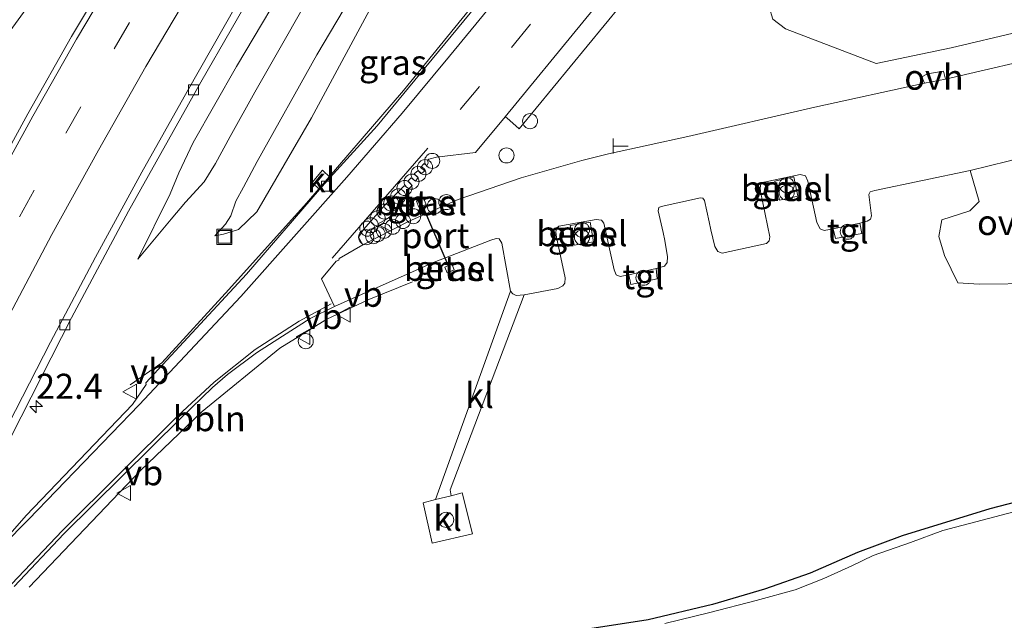
# Model space of a CAD drawing. Units: metres. Extents: x 79998 to 90000, y 418748 to 425003.
# Drawn here: x 88400 to 88498, y 422015 to 422074 of the extents above; entities that cross this region are included whole.
import ezdxf
from ezdxf.enums import TextEntityAlignment as Align

# ---------------------------------------------------------------- set-up
doc = ezdxf.new("R2010")
doc.units = ezdxf.units.M
doc.linetypes.add('VW-3-9_STREEP', pattern=[12, 3, -9])
doc.layers.get('0').update_dxf_attribs({"lineweight": 25})
for name, color, linetype, lineweight in [('B-ME-AL-OVERIG-L-B1', 7, 'Continuous', 18), ('B-ME-AL-OVERIG-S-B1', 7, 'Continuous', 18), ('B-ME-AM-KILOMETR-S-B1', 7, 'Continuous', 18), ('B-ME-GR-BOMENSTRUIKEN-GV-B6', 93, 'Continuous', 18), ('B-ME-GW-INSTEEKWATERGANG-L-B1', 10, 'Continuous', 25), ('B-ME-GW-KRUINLIJN-L-B1', 93, 'Continuous', 18), ('B-ME-GW-TEENLIJN-L-B1', 93, 'Continuous', 18), ('B-ME-IE-GRASLAND-GV-B6', 93, 'Continuous', 18), ('B-ME-IE-INRICHTINGSELEMENT-S-B1', 253, 'Continuous', 18), ('B-ME-OG-WATER-GV-B6', 153, 'Continuous', 18), ('B-ME-VH-VERH_SOORT-BITUMEN-GV-B6', 8, 'IE-TERREINAFSCHEIDING-NATUURLIJK-HOUTWAL', 18), ('B-ME-VH-VERH_SOORT-GV-B6', 8, 'Continuous', 18), ('B-ME-VH-VERH_SOORT-KLINKERS-GV-B6', 8, 'IE-TERREINAFSCHEIDING-NATUURLIJK-HOUTWAL', 18), ('B-ME-VH-VERH_SOORT-ONVERHARD-GV-B6', 8, 'Continuous', 18), ('B-ME-VH-VERH_SOORT-TEGELS-GV-B6', 8, 'Continuous', 18), ('B-ME-VV-KOLK-S-B1', 8, 'Continuous', 18), ('B-ME-VW-MARKERING-39STREEP-015-L-B1', 255, 'VW-3-9_STREEP', 18), ('B-ME-VW-MARKERING-STREEP-015-L-B1', 7, 'Continuous', 18), ('B-ME-VW-MEUBILAIR_WEGMEUBILAIR-VERKEERSBORD-S-B1', 8, 'Continuous', 18), ('B-ME-VW-PORTAAL-L-B1', 10, 'Continuous', 25)]:
    doc.layers.add(name, color=color, linetype=linetype, lineweight=lineweight)
doc.styles.add('NLCS-ISO', font='NLCS-ISO.TTF')
doc.linetypes.add('IE-TERREINAFSCHEIDING-NATUURLIJK-HOUTWAL', pattern='A,7,-1.5,[67,NLCS.SHX,S=0.75,R=45,X=0,Y=0],-1.5,7,-1.5,[70,NLCS.SHX,S=0.75,R=0,X=0,Y=0],-1.5', length=20)

# ---------------------------------------------------------------- blocks, each defined once
blk = doc.blocks.new('dtb')
blk.add_circle((0, 0), 0.75)
blk = doc.blocks.new('put')
for p, q in [((0.75, 0.75), (-0.75, 0.75)), ((-0.75, 0.75), (-0.75, -0.75)), ((0.75, -0.75), (0.75, 0.75)), ((-0.75, -0.75), (0.75, -0.75))]:
    blk.add_line(p, q)
blk.add_lwpolyline([(-0.625, 0.625), (0.625, 0.625), (0.625, -0.625), (-0.625, -0.625)], close=True)
blk = doc.blocks.new('telefooncel')
for p, q in [((-0.75, 0.5), (0.75, 0.5)), ((0, 0.5), (0, -1))]:
    blk.add_line(p, q)
blk = doc.blocks.new('verkeersbord')
for p, q in [((0, 0.75), (-0.75, -0.625)), ((0.75, -0.625), (0, 0.75)), ((-0.75, -0.625), (0.75, -0.625))]:
    blk.add_line(p, q)
blk = doc.blocks.new('prullenbak')
for centre in [(-0.375, 0), (0.375, 0)]:
    blk.add_circle(centre, 0.75)
blk = doc.blocks.new('hecto')
for p, q in [((0, 0.625), (-0.625, 0)), ((0, -0.625), (0, 0.625)), ((-0.625, 0), (0.625, 0)), ((0.625, 0), (0, -0.625))]:
    blk.add_line(p, q)
blk = doc.blocks.new('kolk')
blk.add_lwpolyline([(-0.5, -0.5), (0.5, -0.5), (0.5, 0.5), (-0.5, 0.5)], close=True)

msp = doc.modelspace()

# ---------------------------------------------------------------- linework, layer by layer
at = {"layer": 'B-ME-AL-OVERIG-L-B1'}
for points in [[(88489.048, 422131.375, 0.796), (88483.072, 422123.45, 0.765), (88473.072, 422110.896, 0.705), (88464.01, 422099.531, 0.691), (88456.081, 422089.31, 0.667), (88446.657, 422078.13, 0.753), (88437.907, 422067.359, 0.865), (88428.222, 422056.136, 0.978), (88420.51, 422047.519, 1.079), (88413.844, 422040.215, 0.963), (88410.664, 422038.022, 1.162)], [(88438.785, 422048.283, 1.13), (88434.424, 422046.512, 0.988), (88430.247, 422044.56, 0.793), (88425.564, 422041.662, 0.891), (88417.83, 422035.376, 0.88), (88411.667, 422029.464, 0.944), (88400.613, 422017.863, 0.942)]]:
    msp.add_polyline3d(points, dxfattribs=at)
at = {"layer": 'B-ME-GR-BOMENSTRUIKEN-GV-B6'}
msp.add_polyline3d([(88499.177, 422073.208, 0.298), (88492.422, 422071.61, 0.313), (88484.948, 422070.051, 0.286), (88475.918, 422073.48, 0.268), (88474.655, 422074.448, 0.226), (88473.935, 422076.893, 0.178), (88474.242, 422081.278, 0.121), (88474.762, 422083.885, 0.187), (88476.117, 422086.249, 0.187), (88484.207, 422096.957, 0.214), (88489.307, 422102.961, 0.169), (88493.734, 422099.148, -0.035), (88496.726, 422096.135, -0.113), (88501.038, 422092.243, -0.119)], dxfattribs=at)
at = {"layer": 'B-ME-GW-INSTEEKWATERGANG-L-B1'}
msp.add_polyline3d([(88567.412, 422052.725, -0.692), (88560.984, 422049.231, -0.755), (88553.078, 422045.537, -0.797), (88546.176, 422042.573, -0.791), (88538.787, 422039.91, -0.797), (88529.553, 422036.58, -0.77), (88519.068, 422032.585, -0.701), (88510.33, 422029.617, -0.746), (88506.269, 422028.255, -0.716), (88496.259, 422025.662, -0.68), (88487.557, 422022.969, -0.68), (88483.105, 422021.306, -0.701), (88478.397, 422019.27, -0.704), (88473.826, 422017.649, -0.716), (88468.675, 422016.13, -0.731), (88462.248, 422014.61, -0.728), (88456.429, 422013.706, -0.665)], dxfattribs=at)
at = {"layer": 'B-ME-GW-KRUINLIJN-L-B1'}
for points in [[(88462.945, 422130.928, 1.697), (88455.825, 422120.44, 1.714), (88447.053, 422106.924, 1.705), (88438.23, 422092.844, 1.726), (88430.438, 422080.08, 1.789), (88423.081, 422067.176, 1.912), (88420.618, 422062.776, 1.906), (88419.185, 422060.088, 1.855), (88418.032, 422058.254, 1.63), (88416.175, 422056.232, 1.375), (88414.742, 422054.539, 1.15), (88411.445, 422050.546, 0.943)], [(88465.908, 422129.271, 1.7), (88456.825, 422115.87, 1.705), (88446.677, 422099.511, 1.654), (88437.869, 422085.406, 1.708), (88429.246, 422070.918, 1.849), (88423.323, 422060.267, 1.933), (88421.956, 422057.731, 1.807), (88421.201, 422056.316, 1.516), (88420.688, 422054.847, 1.237), (88420.154, 422054.033, 0.949), (88419.106, 422052.871, 0.631)]]:
    msp.add_polyline3d(points, dxfattribs=at)
at = {"layer": 'B-ME-GW-TEENLIJN-L-B1'}
for points in [[(88461.003, 422132.079, 0.881), (88454.685, 422122.877, 0.874), (88448.307, 422112.649, 0.856), (88446.54, 422109.297, 0.913), (88443.101, 422104.541, 0.814), (88435.752, 422093.441, 0.79), (88427.281, 422079.863, 0.796), (88421.259, 422069.74, 0.859), (88416.954, 422062.163, 0.892), (88415.508, 422059.154, 0.859), (88414.666, 422057.053, 0.889), (88411.445, 422050.546, 0.943)], [(88419.106, 422052.871, 0.631), (88419.961, 422053.029, 0.634), (88421.454, 422053.495, 0.637), (88423.279, 422055.267, 0.61), (88428.746, 422064.612, 0.55), (88435.441, 422077.124, 0.499), (88442.508, 422088.764, 0.481), (88449.901, 422100.382, 0.532), (88458.884, 422114.656, 0.55), (88467.299, 422127.097, 0.553), (88468.312, 422128.362, 0.611)]]:
    msp.add_polyline3d(points, dxfattribs=at)
at = {"layer": 'B-ME-IE-GRASLAND-GV-B6'}
for points in [[(88397.788, 422030.832, 0.823), (88404.847, 422044.7, 0.832), (88410.518, 422055.309, 0.832), (88417.697, 422068.162, 0.835), (88423.751, 422078.705, 0.847), (88431.632, 422091.674, 0.805), (88439.363, 422104.004, 0.796), (88444.659, 422112.312, 0.796), (88445.906, 422111.424, 0.928), (88445.539, 422110.795, 0.949), (88446.485, 422110.312, 0.979), (88447.105, 422111.313, 0.949), (88445.011, 422112.872, 0.82), (88451.457, 422122.718, 0.811), (88458.485, 422133.184, 0.803), (88461.003, 422132.079, 0.881), (88454.685, 422122.877, 0.874), (88448.307, 422112.649, 0.856)], [(88394.802, 422067.934, 1.087), (88404.48, 422081.234, 1.165), (88413.916, 422095.91, 1.183), (88417.7, 422101.276, 1.249), (88416.278, 422104.096, 1.24), (88426.321, 422117.585, 1.192), (88436.562, 422130.92, 1.085), (88441.917, 422132.674, 1.333), (88436.999, 422125.244, 1.354), (88432.185, 422117.779, 1.365), (88427.443, 422110.245, 1.368), (88422.877, 422102.824, 1.388), (88418.336, 422095.353, 1.382), (88413.779, 422087.772, 1.4), (88409.325, 422080.25, 1.415), (88404.847, 422072.712, 1.42), (88400.481, 422065.02, 1.455), (88396.369, 422057.508, 1.452)], [(88461.003, 422132.079, 0.881), (88462.945, 422130.928, 1.697), (88455.825, 422120.44, 1.714), (88447.053, 422106.924, 1.705), (88438.23, 422092.844, 1.726), (88430.438, 422080.08, 1.789), (88423.081, 422067.176, 1.912), (88420.618, 422062.776, 1.906), (88419.185, 422060.088, 1.855), (88418.032, 422058.254, 1.63), (88416.175, 422056.232, 1.375), (88414.742, 422054.539, 1.15), (88411.445, 422050.546, 0.943), (88414.666, 422057.053, 0.889), (88415.508, 422059.154, 0.859), (88416.954, 422062.163, 0.892), (88421.259, 422069.74, 0.859), (88427.281, 422079.863, 0.796), (88435.752, 422093.441, 0.79), (88443.101, 422104.541, 0.814), (88446.54, 422109.297, 0.913), (88448.307, 422112.649, 0.856), (88454.685, 422122.877, 0.874), (88461.003, 422132.079, 0.881)], [(88465.908, 422129.271, 1.7), (88468.312, 422128.362, 0.611), (88467.299, 422127.097, 0.553), (88458.884, 422114.656, 0.55), (88449.901, 422100.382, 0.532), (88442.508, 422088.764, 0.481), (88435.441, 422077.124, 0.499), (88428.746, 422064.612, 0.55), (88423.279, 422055.267, 0.61), (88421.454, 422053.495, 0.637), (88419.961, 422053.029, 0.634), (88419.106, 422052.871, 0.631), (88420.154, 422054.033, 0.949), (88420.688, 422054.847, 1.237), (88421.201, 422056.316, 1.516), (88421.956, 422057.731, 1.807), (88423.323, 422060.267, 1.933), (88429.246, 422070.918, 1.849), (88437.869, 422085.406, 1.708), (88446.677, 422099.511, 1.654), (88456.825, 422115.87, 1.705), (88465.908, 422129.271, 1.7)], [(88501.038, 422092.243, -0.119), (88496.726, 422096.135, -0.113), (88493.734, 422099.148, -0.035), (88489.307, 422102.961, 0.169), (88484.207, 422096.957, 0.214), (88476.117, 422086.249, 0.187), (88474.762, 422083.885, 0.187), (88474.242, 422081.278, 0.121), (88473.935, 422076.893, 0.178), (88474.655, 422074.448, 0.226), (88475.918, 422073.48, 0.268)], [(88457.603, 422090.944, 0.126), (88439.479, 422068.926, 0.253), (88435.267, 422063.82, 0.24), (88430.603, 422058.69, 0.285), (88429.82, 422059.406, 0.338), (88428.784, 422058.181, 0.355), (88429.53, 422057.481, 0.324), (88422.251, 422049.059, 0.399), (88412.232, 422038.218, 0.508), (88412.274, 422038.068, 0.471), (88410.904, 422036.046, 0.508), (88400.317, 422024.989, 0.642), (88395.691, 422019.74, 0.73)], [(88437.869, 422085.406, 1.708), (88429.246, 422070.918, 1.849), (88423.323, 422060.267, 1.933), (88421.956, 422057.731, 1.807), (88421.201, 422056.316, 1.516), (88420.688, 422054.847, 1.237), (88420.154, 422054.033, 0.949), (88419.106, 422052.871, 0.631), (88419.961, 422053.029, 0.634), (88421.454, 422053.495, 0.637), (88423.279, 422055.267, 0.61), (88428.746, 422064.612, 0.55), (88435.441, 422077.124, 0.499)], [(88502.962, 422071.082, 0.259), (88491.857, 422068.478, 0.283), (88491.653, 422069.282, 0.283), (88490.077, 422069.019, 0.283), (88489.511, 422068.697, 0.283), (88489.763, 422068.076, 0.283), (88478.851, 422065.693, 0.31), (88466.208, 422062.748, 0.289), (88458.309, 422061.022, 0.31), (88455.638, 422060.386, 0.328), (88449.609, 422058.631, 0.352), (88443.32, 422056.478, 0.321), (88438.441, 422054.345, 0.385), (88433.844, 422051.966, 0.403), (88433.401, 422052.721, 0.392), (88433.903, 422053.515, 0.403), (88436.068, 422055.944, 0.359), (88437.971, 422057.862, 0.389), (88438.445, 422057.587, 0.374), (88438.759, 422057.87, 0.378), (88438.33, 422058.301, 0.379), (88438.656, 422058.661, 0.392), (88439.083, 422058.3, 0.39), (88439.361, 422058.665, 0.383), (88438.965, 422059.043, 0.36), (88439.336, 422059.387, 0.389), (88439.68, 422059.075, 0.409), (88440, 422059.331, 0.383), (88439.594, 422059.687, 0.38), (88439.962, 422060.064, 0.375), (88440.219, 422059.848, 0.383), (88440.343, 422060.134, 0.403), (88440.281, 422060.42, 0.367), (88440.406, 422060.514, 0.375), (88441.182, 422060.693, 0.418), (88445.049, 422061.158, 0.457), (88448.015, 422064.717, 0.413), (88448.192, 422064.611, 0.645), (88449.423, 422063.542, 0.62), (88464.64, 422082.106, 0.525)], [(88427.281, 422079.863, 0.796), (88421.259, 422069.74, 0.859), (88416.954, 422062.163, 0.892), (88415.508, 422059.154, 0.859), (88414.666, 422057.053, 0.889), (88411.445, 422050.546, 0.943), (88414.742, 422054.539, 1.15), (88416.175, 422056.232, 1.375), (88418.032, 422058.254, 1.63), (88419.185, 422060.088, 1.855), (88420.618, 422062.776, 1.906), (88423.081, 422067.176, 1.912), (88430.438, 422080.08, 1.789)], [(88475.918, 422073.48, 0.268), (88484.948, 422070.051, 0.286), (88492.422, 422071.61, 0.313), (88499.177, 422073.208, 0.298)], [(88399.126, 422017.92, 0.534), (88404.084, 422023.187, 0.518), (88415.723, 422034.711, 0.495), (88418.863, 422037.749, 0.469), (88420.362, 422039.058, 0.475), (88423.269, 422041.194, 0.459), (88425.831, 422042.858, 0.443), (88428.592, 422044.617, 0.427), (88431.019, 422045.843, 0.424), (88440.954, 422050.241, 0.448), (88446.583, 422052.439, 0.448), (88447.117, 422052.602, 0.448), (88447.424, 422052.555, 0.448), (88447.682, 422052.131, 0.448), (88448.536, 422047.364, 0.448), (88441.089, 422026.588, 0.066), (88439.851, 422026.279, 0.064), (88440.739, 422022.252, -0.021), (88444.766, 422023.191, -0.006), (88443.73, 422027.246, 0.071), (88442.635, 422026.973, 0.069), (88442.549, 422027.561, -0.044), (88449.909, 422046.982, 0.448), (88453.268, 422047.636, 0.448), (88453.758, 422047.872, 0.448), (88453.953, 422048.136, 0.448), (88453.995, 422048.677, 0.448), (88453.128, 422052.729, 0.448), (88453.065, 422053.247, 0.448), (88453.141, 422053.639, 0.451), (88453.37, 422053.836, 0.451), (88457.074, 422054.486, 0.442), (88457.612, 422054.441, 0.442), (88457.85, 422054.128, 0.442), (88458.852, 422049.49, 0.442), (88459.059, 422048.979, 0.442), (88459.479, 422048.826, 0.442), (88460.313, 422048.993, 0.442), (88460.537, 422048.007, 0.442), (88463.162, 422048.571, 0.442), (88463.06, 422049.6, 0.442), (88463.877, 422049.838, 0.442), (88464.155, 422050.216, 0.442), (88464.176, 422050.772, 0.442), (88463.911, 422052.408, 0.477), (88463.738, 422053.208, 0.48), (88463.261, 422055.374, 0.499), (88463.323, 422055.677, 0.512), (88463.551, 422055.785, 0.507), (88467.448, 422056.663, 0.492), (88467.709, 422056.623, 0.498), (88467.872, 422056.392, 0.511), (88468.311, 422054.247, 0.486), (88468.49, 422053.461, 0.458), (88468.906, 422051.812, 0.445), (88469.175, 422051.305, 0.445), (88469.626, 422051.145, 0.445), (88474.025, 422052.108, 0.457), (88474.3, 422052.377, 0.457), (88474.369, 422052.781, 0.457), (88473.449, 422057.28, 0.439), (88473.395, 422057.648, 0.439), (88473.471, 422058.027, 0.439), (88473.803, 422058.22, 0.439), (88477.39, 422058.979, 0.439), (88477.933, 422058.853, 0.439), (88478.162, 422058.321, 0.439), (88479.063, 422054.203, 0.442), (88479.365, 422053.567, 0.442), (88479.77, 422053.399, 0.439), (88480.682, 422053.566, 0.43), (88480.893, 422052.615, 0.43), (88483.541, 422053.109, 0.43), (88483.346, 422054.139, 0.406), (88484.064, 422054.338, 0.421), (88484.384, 422054.534, 0.436), (88484.491, 422054.866, 0.451), (88484.309, 422056.201, 0.433), (88484.238, 422056.988, 0.427), (88484.346, 422057.261, 0.421), (88484.835, 422057.393, 0.415), (88494.318, 422059.375, 0.37), (88495.214, 422056.285, 0.268), (88494.284, 422055.365, 0.277), (88491.508, 422054.45, 0.283), (88491.186, 422052.785, 0.232)], [(88477.148, 422056.813, 0.443), (88476.748, 422058.752, 0.415), (88474.857, 422058.313, 0.414), (88475.321, 422056.422, 0.422), (88477.148, 422056.813, 0.443)], [(88439.178, 422056.332, 0.652), (88439.427, 422055.729, 0.626), (88440.137, 422056, 0.65), (88439.873, 422056.617, 0.63), (88439.178, 422056.332, 0.652)], [(88456.809, 422052.282, 0.518), (88456.474, 422054.222, 0.516), (88454.488, 422053.903, 0.502), (88454.882, 422051.924, 0.519), (88456.809, 422052.282, 0.518)], [(88491.186, 422052.785, 0.232), (88491.776, 422050.901, 0.1), (88493.081, 422048.17, 0.034), (88495.2, 422048.05, 0.031), (88500.959, 422048.127, 0.034), (88503.746, 422037.445, -0.152), (88506.269, 422028.255, -0.716), (88496.259, 422025.662, -0.68), (88487.557, 422022.969, -0.68), (88483.105, 422021.306, -0.701), (88478.397, 422019.27, -0.704), (88473.826, 422017.649, -0.716), (88468.675, 422016.13, -0.731), (88462.248, 422014.61, -0.728), (88456.429, 422013.706, -0.665)], [(88456.429, 422013.706, -0.665), (88462.248, 422014.61, -0.728), (88468.675, 422016.13, -0.731), (88473.826, 422017.649, -0.716), (88478.397, 422019.27, -0.704), (88483.105, 422021.306, -0.701), (88487.557, 422022.969, -0.68), (88496.259, 422025.662, -0.68), (88506.269, 422028.255, -0.716), (88510.33, 422029.617, -0.746), (88519.068, 422032.585, -0.701), (88529.553, 422036.58, -0.77), (88538.787, 422039.91, -0.797), (88546.176, 422042.573, -0.791), (88553.078, 422045.537, -0.797), (88560.984, 422049.231, -0.755), (88567.412, 422052.725, -0.692)], [(88569.054, 422052.562, -1.529), (88563.001, 422049.065, -1.529), (88558.958, 422047.343, -1.529), (88555.08, 422045.094, -1.529), (88547.422, 422041.587, -1.529), (88541.014, 422039.348, -1.529), (88532.356, 422035.966, -1.529), (88524.214, 422033.074, -1.529), (88520.278, 422032.09, -1.529), (88517.557, 422030.864, -1.529), (88515.534, 422029.917, -1.529), (88513.219, 422029.155, -1.529), (88507.846, 422027.605, -1.529), (88500.062, 422025.726, -1.529), (88491.598, 422023.519, -1.529), (88488.387, 422022.304, -1.529), (88484.647, 422021.009, -1.529), (88482.539, 422019.983, -1.529), (88479.758, 422018.724, -1.529), (88476.882, 422017.591, -1.529), (88473.004, 422016.544, -1.529), (88468.385, 422015.341, -1.529), (88463.9, 422014.248, -1.529)], [(88442.92, 422049.477, 0.635), (88442.7, 422050.072, 0.629), (88442.014, 422049.753, 0.616), (88442.238, 422049.194, 0.64), (88442.92, 422049.477, 0.635)]]:
    msp.add_polyline3d(points, dxfattribs=at)
at = {"layer": 'B-ME-OG-WATER-GV-B6'}
msp.add_polyline3d([(88463.9, 422014.248, -1.529), (88468.385, 422015.341, -1.529), (88473.004, 422016.544, -1.529), (88476.882, 422017.591, -1.529), (88479.758, 422018.724, -1.529), (88482.539, 422019.983, -1.529), (88484.647, 422021.009, -1.529), (88488.387, 422022.304, -1.529), (88491.598, 422023.519, -1.529), (88500.062, 422025.726, -1.529), (88507.846, 422027.605, -1.529), (88513.219, 422029.155, -1.529), (88515.534, 422029.917, -1.529), (88517.557, 422030.864, -1.529), (88520.278, 422032.09, -1.529), (88524.214, 422033.074, -1.529), (88532.356, 422035.966, -1.529), (88541.014, 422039.348, -1.529), (88547.422, 422041.587, -1.529), (88555.08, 422045.094, -1.529), (88558.958, 422047.343, -1.529), (88563.001, 422049.065, -1.529), (88569.054, 422052.562, -1.529)], dxfattribs=at)
at = {"layer": 'B-ME-VH-VERH_SOORT-BITUMEN-GV-B6'}
for points in [[(88435.718, 422099.628, 0.897), (88440.862, 422107.747, 0.874), (88445.989, 422115.856, 0.874), (88450.937, 422123.387, 0.896), (88456.096, 422131.056, 0.897), (88458.485, 422133.184, 0.803), (88451.457, 422122.718, 0.811), (88445.011, 422112.872, 0.82), (88444.659, 422112.312, 0.796), (88439.363, 422104.004, 0.796), (88431.632, 422091.674, 0.805), (88423.751, 422078.705, 0.847), (88417.697, 422068.162, 0.835), (88410.518, 422055.309, 0.832), (88404.847, 422044.7, 0.832), (88397.788, 422030.832, 0.823)], [(88398.551, 422034.1, 0.921), (88402.741, 422042.28, 0.94), (88407.208, 422050.755, 0.917), (88411.823, 422059.196, 0.903), (88416.351, 422067.249, 0.928), (88421.263, 422075.868, 0.923), (88425.844, 422083.616, 0.893), (88430.737, 422091.606, 0.897), (88435.718, 422099.628, 0.897)], [(88439.479, 422068.926, 0.253), (88457.603, 422090.944, 0.126)], [(88463.485, 422083.637, 0.323), (88448.015, 422064.717, 0.413), (88445.049, 422061.158, 0.457), (88441.182, 422060.693, 0.418), (88440.406, 422060.514, 0.375), (88440.281, 422060.42, 0.367), (88440.343, 422060.134, 0.403), (88440.219, 422059.848, 0.383), (88439.962, 422060.064, 0.375), (88439.594, 422059.687, 0.38), (88440, 422059.331, 0.383), (88439.68, 422059.075, 0.409), (88439.336, 422059.387, 0.389), (88438.965, 422059.043, 0.36), (88439.361, 422058.665, 0.383), (88439.083, 422058.3, 0.39), (88438.656, 422058.661, 0.392), (88438.33, 422058.301, 0.379), (88438.759, 422057.87, 0.378), (88438.445, 422057.587, 0.374), (88437.971, 422057.862, 0.389), (88436.068, 422055.944, 0.359), (88433.903, 422053.515, 0.403), (88433.401, 422052.721, 0.392), (88433.844, 422051.966, 0.403), (88431.484, 422050.6, 0.42), (88431.455, 422050.449, 0.424), (88431.178, 422050.327, 0.45), (88429.723, 422048.585, 0.443), (88431.019, 422045.843, 0.424), (88428.592, 422044.617, 0.427), (88425.831, 422042.858, 0.443), (88423.269, 422041.194, 0.459), (88420.362, 422039.058, 0.475), (88418.863, 422037.749, 0.469), (88415.723, 422034.711, 0.495), (88404.084, 422023.187, 0.518), (88399.126, 422017.92, 0.534)], [(88396.369, 422057.508, 1.452), (88400.481, 422065.02, 1.455), (88404.847, 422072.712, 1.42), (88409.325, 422080.25, 1.415)], [(88421.263, 422075.868, 0.923), (88416.351, 422067.249, 0.928), (88411.823, 422059.196, 0.903), (88407.208, 422050.755, 0.917), (88402.741, 422042.28, 0.94), (88398.551, 422034.1, 0.921)], [(88395.691, 422019.74, 0.73), (88400.317, 422024.989, 0.642), (88410.904, 422036.046, 0.508), (88412.274, 422038.068, 0.471), (88412.232, 422038.218, 0.508), (88422.251, 422049.059, 0.399), (88429.53, 422057.481, 0.324), (88430.603, 422058.69, 0.285), (88435.267, 422063.82, 0.24), (88439.479, 422068.926, 0.253)]]:
    msp.add_polyline3d(points, dxfattribs=at)
at = {"layer": 'B-ME-VH-VERH_SOORT-GV-B6'}
for points in [[(88474.857, 422058.313, 0.414), (88476.748, 422058.752, 0.415), (88477.148, 422056.813, 0.443), (88475.321, 422056.422, 0.422), (88474.857, 422058.313, 0.414)], [(88439.178, 422056.332, 0.652), (88439.873, 422056.617, 0.63), (88440.137, 422056, 0.65), (88439.427, 422055.729, 0.626), (88439.178, 422056.332, 0.652)], [(88454.882, 422051.924, 0.519), (88454.488, 422053.903, 0.502), (88456.474, 422054.222, 0.516), (88456.809, 422052.282, 0.518), (88454.882, 422051.924, 0.519)], [(88442.92, 422049.477, 0.635), (88442.238, 422049.194, 0.64), (88442.014, 422049.753, 0.616), (88442.7, 422050.072, 0.629), (88442.92, 422049.477, 0.635)]]:
    msp.add_polyline3d(points, dxfattribs=at)
at = {"layer": 'B-ME-VH-VERH_SOORT-KLINKERS-GV-B6'}
for points in [[(88443.32, 422056.478, 0.321), (88449.609, 422058.631, 0.352), (88455.638, 422060.386, 0.328), (88458.309, 422061.022, 0.31), (88466.208, 422062.748, 0.289), (88478.851, 422065.693, 0.31), (88489.763, 422068.076, 0.283), (88491.857, 422068.478, 0.283), (88502.962, 422071.082, 0.259), (88509.339, 422072.423, 0.256), (88514.754, 422073.987, 0.262), (88520.347, 422076.014, 0.253), (88526.662, 422078.679, 0.229), (88535.624, 422082.91, 0.211), (88541.656, 422085.989, 0.256), (88548.158, 422089.875, 0.253), (88554.331, 422094.274, 0.241), (88559.566, 422098, 0.25), (88564.357, 422102.166, 0.223), (88568.348, 422106.193, 0.208)], [(88498.115, 422060.291, 0.343), (88494.318, 422059.375, 0.37), (88484.835, 422057.393, 0.415), (88484.346, 422057.261, 0.421), (88484.238, 422056.988, 0.427), (88484.309, 422056.201, 0.433), (88484.491, 422054.866, 0.451), (88484.384, 422054.534, 0.436), (88484.064, 422054.338, 0.421), (88483.346, 422054.139, 0.406), (88480.682, 422053.566, 0.43), (88479.77, 422053.399, 0.439), (88479.365, 422053.567, 0.442), (88479.063, 422054.203, 0.442), (88478.162, 422058.321, 0.439), (88477.933, 422058.853, 0.439), (88477.39, 422058.979, 0.439), (88473.803, 422058.22, 0.439), (88473.471, 422058.027, 0.439), (88473.395, 422057.648, 0.439), (88473.449, 422057.28, 0.439), (88474.369, 422052.781, 0.457), (88474.3, 422052.377, 0.457), (88474.025, 422052.108, 0.457), (88469.626, 422051.145, 0.445), (88469.175, 422051.305, 0.445), (88468.906, 422051.812, 0.445), (88468.49, 422053.461, 0.458), (88468.311, 422054.247, 0.486), (88467.872, 422056.392, 0.511), (88467.709, 422056.623, 0.498), (88467.448, 422056.663, 0.492), (88463.551, 422055.785, 0.507), (88463.323, 422055.677, 0.512), (88463.261, 422055.374, 0.499), (88463.738, 422053.208, 0.48), (88463.911, 422052.408, 0.477), (88464.176, 422050.772, 0.442), (88464.155, 422050.216, 0.442), (88463.877, 422049.838, 0.442), (88463.06, 422049.6, 0.442), (88460.313, 422048.993, 0.442), (88459.479, 422048.826, 0.442), (88459.059, 422048.979, 0.442), (88458.852, 422049.49, 0.442), (88457.85, 422054.128, 0.442), (88457.612, 422054.441, 0.442), (88457.074, 422054.486, 0.442), (88453.37, 422053.836, 0.451), (88453.141, 422053.639, 0.451), (88453.065, 422053.247, 0.448), (88453.128, 422052.729, 0.448), (88453.995, 422048.677, 0.448), (88453.953, 422048.136, 0.448), (88453.758, 422047.872, 0.448), (88453.268, 422047.636, 0.448), (88449.909, 422046.982, 0.448), (88449.101, 422046.922, 0.448), (88448.773, 422047.08, 0.448), (88448.536, 422047.364, 0.448), (88447.682, 422052.131, 0.448), (88447.424, 422052.555, 0.448), (88447.117, 422052.602, 0.448), (88446.583, 422052.439, 0.448), (88440.954, 422050.241, 0.448), (88431.019, 422045.843, 0.424), (88429.723, 422048.585, 0.443), (88431.178, 422050.327, 0.45), (88431.455, 422050.449, 0.424), (88431.484, 422050.6, 0.42), (88433.844, 422051.966, 0.403), (88438.441, 422054.345, 0.385), (88443.32, 422056.478, 0.321)], [(88429.82, 422059.406, 0.338), (88430.603, 422058.69, 0.285), (88429.53, 422057.481, 0.324), (88428.784, 422058.181, 0.355), (88429.82, 422059.406, 0.338)], [(88441.089, 422026.588, 0.066), (88448.536, 422047.364, 0.448), (88448.773, 422047.08, 0.448), (88449.101, 422046.922, 0.448), (88449.909, 422046.982, 0.448), (88442.549, 422027.561, -0.044), (88442.635, 422026.973, 0.069), (88441.089, 422026.588, 0.066)], [(88441.089, 422026.588, 0.066), (88442.635, 422026.973, 0.069), (88443.73, 422027.246, 0.071), (88444.766, 422023.191, -0.006), (88440.739, 422022.252, -0.021), (88439.851, 422026.279, 0.064), (88441.089, 422026.588, 0.066)]]:
    msp.add_polyline3d(points, dxfattribs=at)
at = {"layer": 'B-ME-VH-VERH_SOORT-ONVERHARD-GV-B6'}
for points in [[(88491.857, 422068.478, 0.283), (88489.763, 422068.076, 0.283), (88489.511, 422068.697, 0.283), (88490.077, 422069.019, 0.283), (88491.653, 422069.282, 0.283), (88491.857, 422068.478, 0.283)], [(88500.959, 422048.127, 0.034), (88495.2, 422048.05, 0.031), (88493.081, 422048.17, 0.034), (88491.776, 422050.901, 0.1), (88491.186, 422052.785, 0.232), (88491.508, 422054.45, 0.283), (88494.284, 422055.365, 0.277), (88495.214, 422056.285, 0.268), (88494.318, 422059.375, 0.37), (88498.115, 422060.291, 0.343), (88499.641, 422060.739, 0.343), (88501.287, 422061.488, 0.31), (88503.934, 422059.029, 0.178), (88503.442, 422056.218, 0.229), (88502.75, 422051.636, 0.331), (88502.435, 422048.289, 0.214), (88500.959, 422048.127, 0.034)]]:
    msp.add_polyline3d(points, dxfattribs=at)
at = {"layer": 'B-ME-VH-VERH_SOORT-TEGELS-GV-B6'}
for points in [[(88491.008, 422107.236, 0.225), (88492.533, 422109.301, 0.258), (88488.596, 422112.209, 0.518), (88481.362, 422103.026, 0.479), (88464.64, 422082.106, 0.525), (88449.423, 422063.542, 0.62), (88448.192, 422064.611, 0.645), (88448.015, 422064.717, 0.413), (88463.485, 422083.637, 0.323), (88480.201, 422104.455, 0.267), (88489.615, 422116.595, 0.21), (88499.342, 422129.433, 0.237), (88501.244, 422129.032, 0.477), (88489.209, 422113.049, 0.431), (88493.039, 422110.144, 0.256), (88494.629, 422112.135, 0.243), (88499.314, 422108.74, 0.205), (88495.76, 422103.746, 0.221), (88491.008, 422107.236, 0.225)], [(88483.541, 422053.109, 0.43), (88480.893, 422052.615, 0.43), (88480.682, 422053.566, 0.43), (88483.346, 422054.139, 0.406), (88483.541, 422053.109, 0.43)], [(88463.162, 422048.571, 0.442), (88460.537, 422048.007, 0.442), (88460.313, 422048.993, 0.442), (88463.06, 422049.6, 0.442), (88463.162, 422048.571, 0.442)]]:
    msp.add_polyline3d(points, dxfattribs=at)
at = {"layer": 'B-ME-VW-MARKERING-39STREEP-015-L-B1'}
for points in [[(88399.658, 422054.776, 1.275), (88404.267, 422063.106, 1.293), (88409.089, 422071.514, 1.287), (88413.946, 422079.865, 1.309), (88418.655, 422087.723, 1.261), (88423.611, 422095.938, 1.252), (88428.592, 422104.06, 1.238), (88433.64, 422112.171, 1.225), (88438.884, 422120.393, 1.224), (88443.758, 422127.921, 1.208), (88449.035, 422135.714, 1.186)], [(88495.158, 422130.277, 0.15), (88483.688, 422115.272, 0.183), (88471.361, 422099.521, 0.2), (88458.181, 422083.208, 0.218), (88445.445, 422067.75, 0.348), (88440.935, 422062.319, 0.377)]]:
    msp.add_polyline3d(points, dxfattribs=at)
at = {"layer": 'B-ME-VW-MARKERING-STREEP-015-L-B1'}
msp.add_line((88430.789, 422050.635, 0.433), (88440.316, 422061.593, 0.378), dxfattribs=at)
for points in [[(88398.37, 422044.438, 1.136), (88402.884, 422053, 1.138), (88407.53, 422061.403, 1.162), (88412.231, 422069.726, 1.136), (88417.136, 422078.044, 1.131), (88421.873, 422085.998, 1.12), (88426.737, 422094.029, 1.107), (88431.643, 422102.061, 1.103), (88436.775, 422110.245, 1.094), (88441.914, 422118.353, 1.092), (88446.946, 422126.003, 1.078), (88452.107, 422133.722, 1.074)], [(88442.345, 422132.379, 1.313), (88437.443, 422124.954, 1.35), (88432.642, 422117.473, 1.36), (88427.883, 422109.947, 1.354), (88423.336, 422102.575, 1.384), (88418.806, 422095.053, 1.39), (88414.211, 422087.468, 1.405), (88409.768, 422079.971, 1.413), (88405.343, 422072.459, 1.42), (88400.981, 422064.785, 1.433), (88396.848, 422057.259, 1.436)], [(88490.573, 422131.203, 0.091), (88488.691, 422128.695, 0.097), (88477.035, 422113.596, 0.121), (88467.841, 422101.961, 0.129), (88455.236, 422086.336, 0.18), (88442.48, 422070.784, 0.291), (88437.75, 422065.074, 0.333), (88432.257, 422058.707, 0.365), (88421.682, 422046.82, 0.432), (88411.57, 422036.025, 0.535), (88400.544, 422024.615, 0.652), (88398.034, 422022.049, 0.703)], [(88398.869, 422018.146, 0.553), (88403.921, 422023.495, 0.535), (88415.443, 422034.966, 0.518), (88419.053, 422038.29, 0.499), (88423.132, 422041.544, 0.499), (88427.501, 422044.351, 0.459), (88430.693, 422046.097, 0.44)]]:
    msp.add_polyline3d(points, dxfattribs=at)
at = {"layer": 'B-ME-VW-PORTAAL-L-B1'}
msp.add_line((88442.433, 422049.723, 5.74), (88439.701, 422056.057, 5.74), dxfattribs=at)

# ---------------------------------------------------------------- block references
at = {"layer": 'B-ME-AL-OVERIG-S-B1', "rotation": 90}
for p in [(88440.035, 422059.708, 0.552), (88440.754, 422060.335, 0.762), (88439.377, 422059.043, 0.554), (88437.993, 422057.633, 0.576), (88438.697, 422058.264, 0.567), (88437.367, 422056.803, 0.569), (88436.663, 422056.087, 0.572), (88441.005, 422055.825, 0.589), (88442.152, 422056.229, 0.529), (88435.315, 422054.614, 0.573), (88435.988, 422055.284, 0.589), (88438.854, 422054.822, 0.604), (88434.291, 422053.584, 0.574), (88434.644, 422053.918, 0.582), (88436.817, 422053.773, 0.595), (88437.842, 422054.339, 0.606), (88434.171, 422052.735, 0.842), (88434.865, 422052.826, 0.581), (88435.322, 422053.039, 0.573), (88435.947, 422053.355, 0.568)]:
    msp.add_blockref('dtb', p, dxfattribs=at)
at = {"layer": 'B-ME-AM-KILOMETR-S-B1', "rotation": 90}
msp.add_blockref('hecto', (88401.31, 422035.847, 1.789), dxfattribs=at)
at = {"layer": 'B-ME-IE-INRICHTINGSELEMENT-S-B1', "rotation": 90}
for name, p in [('dtb', (88450.493, 422064.295, 2.843)), ('telefooncel', (88459.277, 422061.814, 2.569)), ('dtb', (88448.147, 422060.877, 2.917)), ('prullenbak', (88476.047, 422057.549, 0.414)), ('put', (88420.061, 422052.766, 0.493)), ('prullenbak', (88455.669, 422053.081, 0.506)), ('dtb', (88482.129, 422053.276, 0.892)), ('dtb', (88461.78, 422048.687, 0.892)), ('dtb', (88428.157, 422042.371, 0.428)), ('dtb', (88442.144, 422024.572, 0.801))]:
    msp.add_blockref(name, p, dxfattribs=at)
at = {"layer": 'B-ME-VV-KOLK-S-B1', "rotation": 90}
for p in [(88416.973, 422067.419, 0.844), (88430.224, 422057.815, 0.307), (88404.162, 422044.008, 0.817)]:
    msp.add_blockref('kolk', p, dxfattribs=at)
at = {"layer": 'B-ME-VW-MEUBILAIR_WEGMEUBILAIR-VERKEERSBORD-S-B1', "rotation": 90}
for p in [(88436.059, 422054.033, 3.379), (88431.96, 422045.018, 0.662), (88427.94, 422042.803, 1.561), (88410.687, 422037.33, 0.715), (88410.084, 422027.231, 1.152)]:
    msp.add_blockref('verkeersbord', p, dxfattribs=at)

# ---------------------------------------------------------------- texts
at = {"layer": 'B-ME-AL-OVERIG-L-B1', "ltscale": 0.2, "style": 'NLCS-ISO'}
msp.add_text('bbln', height=2.5, dxfattribs=at).set_placement((88418.552, 422034.655), align=Align.MIDDLE_CENTER)
at = {"layer": 'B-ME-AM-KILOMETR-S-B1', "ltscale": 0.2, "style": 'NLCS-ISO'}
msp.add_text('22.4', height=2.5, dxfattribs=at).set_placement((88401.31, 422035.847, 1.789), align=Align.BOTTOM_LEFT)
at = {"layer": 'B-ME-IE-GRASLAND-GV-B6', "ltscale": 0.2, "style": 'NLCS-ISO'}
for p in [(88436.84, 422070.137), (88476.003, 422057.587), (88439.658, 422056.173), (88455.648, 422053.073), (88442.467, 422049.633)]:
    msp.add_text('gras', height=2.5, dxfattribs=at).set_placement(p, align=Align.MIDDLE_CENTER)
at = {"layer": 'B-ME-VH-VERH_SOORT-GV-B6', "ltscale": 0.2, "style": 'NLCS-ISO'}
for p in [(88476.021, 422057.585), (88439.657, 422056.17), (88455.656, 422053.088), (88442.471, 422049.628)]:
    msp.add_text('bet.el', height=2.5, dxfattribs=at).set_placement(p, align=Align.MIDDLE_CENTER)
at = {"layer": 'B-ME-VH-VERH_SOORT-KLINKERS-GV-B6', "ltscale": 0.2, "style": 'NLCS-ISO'}
for p in [(88429.689, 422058.443), (88445.459, 422036.968), (88442.283, 422024.727)]:
    msp.add_text('kl', height=2.5, dxfattribs=at).set_placement(p, align=Align.MIDDLE_CENTER)
at = {"layer": 'B-ME-VH-VERH_SOORT-ONVERHARD-GV-B6', "ltscale": 0.2, "style": 'NLCS-ISO'}
for p in [(88490.712, 422068.676), (88497.956, 422054.195)]:
    msp.add_text('ovh', height=2.5, dxfattribs=at).set_placement(p, align=Align.MIDDLE_CENTER)
at = {"layer": 'B-ME-VH-VERH_SOORT-TEGELS-GV-B6', "ltscale": 0.2, "style": 'NLCS-ISO'}
for p in [(88482.128, 422053.362), (88461.771, 422048.802)]:
    msp.add_text('tgl', height=2.5, dxfattribs=at).set_placement(p, align=Align.MIDDLE_CENTER)
at = {"layer": 'B-ME-VW-MEUBILAIR_WEGMEUBILAIR-VERKEERSBORD-S-B1', "ltscale": 0.2, "style": 'NLCS-ISO'}
for p in [(88436.059, 422054.033, 3.379), (88431.96, 422045.018, 0.662), (88427.94, 422042.803, 1.561), (88410.687, 422037.33, 0.715), (88410.084, 422027.231, 1.152)]:
    msp.add_text('vb', height=2.5, dxfattribs=at).set_placement(p, align=Align.BOTTOM_LEFT)
at = {"layer": 'B-ME-VW-PORTAAL-L-B1', "ltscale": 0.2, "style": 'NLCS-ISO'}
msp.add_text('port', height=2.5, dxfattribs=at).set_placement((88441.067, 422052.89), align=Align.MIDDLE_CENTER)

doc.saveas('drawing.dxf')
